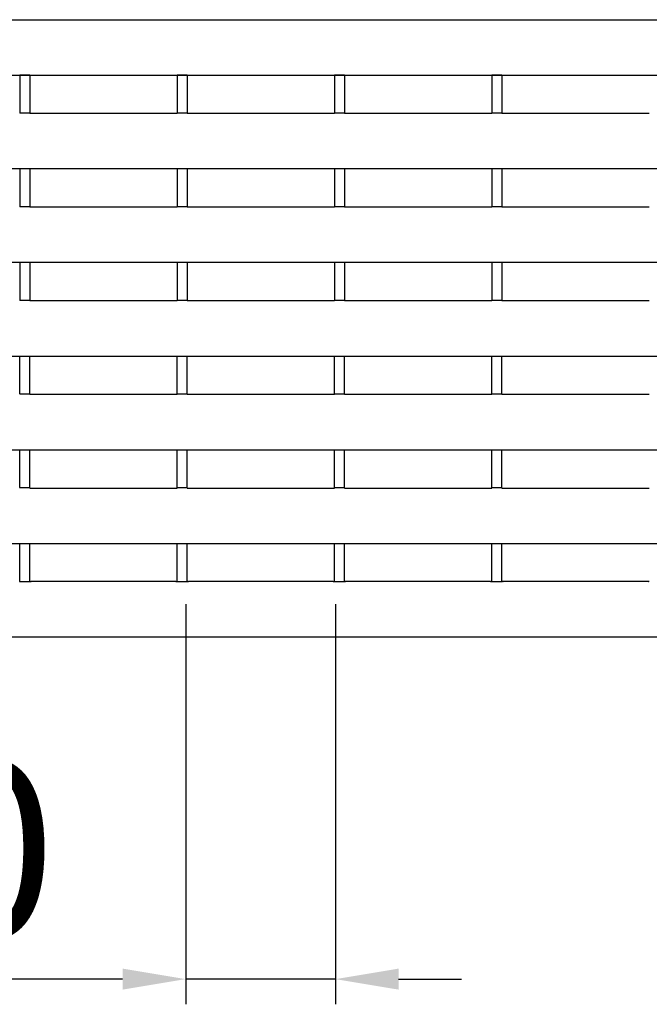
# Model space of a CAD drawing. Units: millimetres. Extents: x 2602 to 71914, y -16995 to 10988.
# Drawn here: x 13813 to 13938, y 1518 to 1713 of the extents above; entities that cross this region are included whole.
import ezdxf

# ---------------------------------------------------------------- set-up
doc = ezdxf.new("R2010")
doc.units = ezdxf.units.MM
doc.header["$LTSCALE"] = 2.2
for name, color, linetype in [('5', 7, 'Continuous'), ('DUENN-18', 7, 'Continuous'), ('SICHTBAR', 7, 'Continuous')]:
    doc.layers.add(name, color=color, linetype=linetype)
doc.styles.get("Standard").update_dxf_attribs({"font": 'tahoma.ttf'})
doc.dimstyles.new('GEN-ISO', dxfattribs={"dimscale": 2, "dimtxt": 7, "dimasz": 2.5, "dimexe": 1, "dimexo": 1, "dimgap": 0.6, "dimtad": 1, "dimdsep": 46, "dimtxsty": 'Standard', "dimcen": 0, "dimclrd": 256, "dimclre": 256, "dimclrt": 7, "dimadec": 0, "dimazin": 0, "dimtp": 0.1, "dimtm": 0.1, "dimtfac": 0.71, "dimtmove": 0, "dimatfit": 3, "dimfxl": 1, "dimtzin": 0, "dimarcsym": 0})

# ---------------------------------------------------------------- blocks, each defined once
blk = doc.blocks.new('*D51')
at = {"layer": '5', "lineweight": -2, "transparency": 16777216}
for p, q in [((13846.01, 1597), (13846.01, 1517.59)), ((13875.73, 1597), (13875.73, 1517.59)), ((13833.51, 1522.59), (13766.68, 1522.59)), ((13875.73, 1522.59), (13846.01, 1522.59)), ((13888.23, 1522.59), (13900.73, 1522.59))]:
    blk.add_line(p, q, dxfattribs=at)
at = {"layer": '5', "transparency": 16777216}
for points in [[(13833.51, 1524.68), (13833.51, 1520.51), (13846.01, 1522.59)], [(13888.23, 1524.68), (13888.23, 1520.51), (13875.73, 1522.59)]]:
    blk.add_solid(points, dxfattribs=at)
at = {"layer": 'Defpoints', "color": 0, "transparency": 16777216}
for p in [(13846.01, 1602), (13875.73, 1602), (13846.01, 1522.59)]:
    blk.add_point(p, dxfattribs=at)
at = {"layer": '5', "color": 7, "transparency": 16777216, "insert": (13793.84, 1543.82), "char_height": 35, "attachment_point": 5}
blk.add_mtext('30', dxfattribs=at)

msp = doc.modelspace()

# ---------------------------------------------------------------- linework, layer by layer
at = {"layer": 'DUENN-18'}
for p, q in [((13813.0886, 1702.0024), (13813.0886, 1694.5074)), ((13815.0886, 1702.0024), (13815.0886, 1694.5074)), ((13844.3086, 1702.0024), (13844.3086, 1694.5074)), ((13846.3086, 1702.0024), (13846.3086, 1694.5074)), ((13875.5286, 1702.0024), (13875.5286, 1694.5074)), ((13877.5286, 1702.0024), (13877.5286, 1694.5074)), ((13906.7486, 1702.0024), (13906.7486, 1694.5074)), ((13908.7486, 1702.0024), (13908.7486, 1694.5074)), ((13813.0886, 1683.3574), (13813.0886, 1675.9174)), ((13815.0886, 1683.3574), (13815.0886, 1675.9174)), ((13844.3086, 1683.3574), (13844.3086, 1675.9174)), ((13846.3086, 1683.3574), (13846.3086, 1675.9174)), ((13875.5286, 1683.3574), (13875.5286, 1675.9174)), ((13877.5286, 1683.3574), (13877.5286, 1675.9174)), ((13906.7486, 1683.3574), (13906.7486, 1675.9174)), ((13908.7486, 1683.3574), (13908.7486, 1675.9174)), ((13813.0886, 1664.7674), (13813.0886, 1657.3274)), ((13815.0886, 1664.7674), (13815.0886, 1657.3274)), ((13844.3086, 1664.7674), (13844.3086, 1657.3274)), ((13846.3086, 1664.7674), (13846.3086, 1657.3274)), ((13875.5286, 1664.7674), (13875.5286, 1657.3274)), ((13877.5286, 1664.7674), (13877.5286, 1657.3274)), ((13906.7486, 1664.7674), (13906.7486, 1657.3274)), ((13908.7486, 1664.7674), (13908.7486, 1657.3274)), ((13813.0886, 1638.7374), (13813.0886, 1646.1774)), ((13815.0886, 1638.7374), (13815.0886, 1646.1774)), ((13844.3086, 1638.7374), (13844.3086, 1646.1774)), ((13846.3086, 1638.7374), (13846.3086, 1646.1774)), ((13875.5286, 1638.7374), (13875.5286, 1646.1774)), ((13877.5286, 1638.7374), (13877.5286, 1646.1774)), ((13906.7486, 1638.7374), (13906.7486, 1646.1774)), ((13908.7486, 1638.7374), (13908.7486, 1646.1774)), ((13813.0886, 1620.1474), (13813.0886, 1627.5874)), ((13815.0886, 1620.1474), (13815.0886, 1627.5874)), ((13844.3086, 1620.1474), (13844.3086, 1627.5874)), ((13846.3086, 1620.1474), (13846.3086, 1627.5874)), ((13875.5286, 1620.1474), (13875.5286, 1627.5874)), ((13877.5286, 1620.1474), (13877.5286, 1627.5874)), ((13906.7486, 1620.1474), (13906.7486, 1627.5874)), ((13908.7486, 1620.1474), (13908.7486, 1627.5874)), ((13813.0886, 1601.5024), (13813.0886, 1608.9974)), ((13815.0886, 1601.5024), (13815.0886, 1608.9974)), ((13844.3086, 1601.5024), (13844.3086, 1608.9974)), ((13846.3086, 1601.5024), (13846.3086, 1608.9974)), ((13875.5286, 1601.5024), (13875.5286, 1608.9974)), ((13877.5286, 1601.5024), (13877.5286, 1608.9974)), ((13906.7486, 1601.5024), (13906.7486, 1608.9974)), ((13908.7486, 1601.5024), (13908.7486, 1608.9974))]:
    msp.add_line(p, q, dxfattribs=at)
at = {"layer": 'SICHTBAR'}
for p, q in [((13736.0586, 1713.0037), (13979.7986, 1713.0037)), ((13736.0586, 1702.003), (14235.5586, 1702.003)), ((13813.0886, 1702.0024), (13813.0886, 1702.003)), ((13815.0886, 1702.0024), (13813.0886, 1702.0024)), ((13815.0886, 1702.003), (13815.0886, 1702.0024)), ((13844.3086, 1702.0024), (13844.3086, 1702.003)), ((13846.3086, 1702.0024), (13844.3086, 1702.0024)), ((13846.3086, 1702.003), (13846.3086, 1702.0024)), ((13875.5286, 1702.0024), (13875.5286, 1702.003)), ((13877.5286, 1702.0024), (13875.5286, 1702.0024)), ((13877.5286, 1702.003), (13877.5286, 1702.0024)), ((13906.7486, 1702.0024), (13906.7486, 1702.003)), ((13908.7486, 1702.0024), (13906.7486, 1702.0024)), ((13908.7486, 1702.003), (13908.7486, 1702.0024)), ((13813.0886, 1694.5074), (13815.0886, 1694.5074)), ((13813.0886, 1694.5074), (13813.0886, 1694.4532)), ((13815.0886, 1694.4532), (13815.0886, 1694.5074)), ((13815.0886, 1694.4537), (13844.3086, 1694.4537)), ((13844.3086, 1694.5074), (13846.3086, 1694.5074)), ((13844.3086, 1694.5074), (13844.3086, 1694.4532)), ((13846.3086, 1694.4532), (13846.3086, 1694.5074)), ((13846.3086, 1694.4537), (13875.5286, 1694.4537)), ((13875.5286, 1694.5074), (13877.5286, 1694.5074)), ((13875.5286, 1694.5074), (13875.5286, 1694.4532)), ((13877.5286, 1694.4532), (13877.5286, 1694.5074)), ((13877.5286, 1694.4537), (13906.7486, 1694.4537)), ((13906.7486, 1694.5074), (13908.7486, 1694.5074)), ((13906.7486, 1694.5074), (13906.7486, 1694.4532)), ((13908.7486, 1694.4532), (13908.7486, 1694.5074)), ((13908.7486, 1694.4537), (13937.9686, 1694.4537)), ((13736.0586, 1683.453), (14235.5586, 1683.453)), ((13813.0886, 1683.453), (13813.0886, 1683.3582)), ((13813.0886, 1683.3574), (13813.0886, 1683.3582)), ((13815.0886, 1683.3582), (13815.0886, 1683.453)), ((13815.0886, 1683.3582), (13815.0886, 1683.3574)), ((13844.3086, 1683.453), (13844.3086, 1683.3582)), ((13844.3086, 1683.3574), (13844.3086, 1683.3582)), ((13846.3086, 1683.3582), (13846.3086, 1683.453)), ((13846.3086, 1683.3582), (13846.3086, 1683.3574)), ((13875.5286, 1683.453), (13875.5286, 1683.3582)), ((13875.5286, 1683.3574), (13875.5286, 1683.3582)), ((13877.5286, 1683.3582), (13877.5286, 1683.453)), ((13877.5286, 1683.3582), (13877.5286, 1683.3574)), ((13906.7486, 1683.453), (13906.7486, 1683.3582)), ((13906.7486, 1683.3574), (13906.7486, 1683.3582)), ((13908.7486, 1683.3582), (13908.7486, 1683.453)), ((13908.7486, 1683.3582), (13908.7486, 1683.3574)), ((13813.0886, 1675.9174), (13813.0886, 1675.8532)), ((13813.0886, 1675.9174), (13815.0886, 1675.9174)), ((13815.0886, 1675.8532), (13815.0886, 1675.9174)), ((13815.0886, 1675.8537), (13844.3086, 1675.8537)), ((13844.3086, 1675.9174), (13844.3086, 1675.8532)), ((13844.3086, 1675.9174), (13846.3086, 1675.9174)), ((13846.3086, 1675.8532), (13846.3086, 1675.9174)), ((13846.3086, 1675.8537), (13875.5286, 1675.8537)), ((13875.5286, 1675.9174), (13875.5286, 1675.8532)), ((13875.5286, 1675.9174), (13877.5286, 1675.9174)), ((13877.5286, 1675.8532), (13877.5286, 1675.9174)), ((13877.5286, 1675.8537), (13906.7486, 1675.8537)), ((13906.7486, 1675.9174), (13906.7486, 1675.8532)), ((13906.7486, 1675.9174), (13908.7486, 1675.9174)), ((13908.7486, 1675.8532), (13908.7486, 1675.9174)), ((13908.7486, 1675.8537), (13937.9686, 1675.8537)), ((13736.0586, 1664.853), (14235.5586, 1664.853)), ((13813.0886, 1664.853), (13813.0886, 1664.7682)), ((13813.0886, 1664.7674), (13813.0886, 1664.7682)), ((13815.0886, 1664.7682), (13815.0886, 1664.853)), ((13815.0886, 1664.7682), (13815.0886, 1664.7674)), ((13844.3086, 1664.853), (13844.3086, 1664.7682)), ((13844.3086, 1664.7674), (13844.3086, 1664.7682)), ((13846.3086, 1664.7682), (13846.3086, 1664.853)), ((13846.3086, 1664.7682), (13846.3086, 1664.7674)), ((13875.5286, 1664.853), (13875.5286, 1664.7682)), ((13875.5286, 1664.7674), (13875.5286, 1664.7682)), ((13877.5286, 1664.7682), (13877.5286, 1664.853)), ((13877.5286, 1664.7682), (13877.5286, 1664.7674)), ((13906.7486, 1664.853), (13906.7486, 1664.7682)), ((13906.7486, 1664.7674), (13906.7486, 1664.7682)), ((13908.7486, 1664.7682), (13908.7486, 1664.853)), ((13908.7486, 1664.7682), (13908.7486, 1664.7674)), ((13813.0886, 1657.3274), (13813.0886, 1657.2532)), ((13813.0886, 1657.3274), (13815.0886, 1657.3274)), ((13815.0886, 1657.2532), (13815.0886, 1657.3274)), ((13815.0886, 1657.2537), (13844.3086, 1657.2537)), ((13844.3086, 1657.3274), (13844.3086, 1657.2532)), ((13844.3086, 1657.3274), (13846.3086, 1657.3274)), ((13846.3086, 1657.2532), (13846.3086, 1657.3274)), ((13846.3086, 1657.2537), (13875.5286, 1657.2537)), ((13875.5286, 1657.3274), (13875.5286, 1657.2532)), ((13875.5286, 1657.3274), (13877.5286, 1657.3274)), ((13877.5286, 1657.2532), (13877.5286, 1657.3274)), ((13877.5286, 1657.2537), (13906.7486, 1657.2537)), ((13906.7486, 1657.3274), (13906.7486, 1657.2532)), ((13906.7486, 1657.3274), (13908.7486, 1657.3274)), ((13908.7486, 1657.2532), (13908.7486, 1657.3274)), ((13908.7486, 1657.2537), (13937.9686, 1657.2537)), ((13736.0586, 1646.253), (14235.5586, 1646.253)), ((13813.0886, 1646.253), (13813.0886, 1646.1782)), ((13813.0886, 1646.1774), (13813.0886, 1646.1782)), ((13815.0886, 1646.1782), (13815.0886, 1646.253)), ((13815.0886, 1646.1782), (13815.0886, 1646.1774)), ((13844.3086, 1646.253), (13844.3086, 1646.1782)), ((13844.3086, 1646.1774), (13844.3086, 1646.1782)), ((13846.3086, 1646.1782), (13846.3086, 1646.253)), ((13846.3086, 1646.1782), (13846.3086, 1646.1774)), ((13875.5286, 1646.253), (13875.5286, 1646.1782)), ((13875.5286, 1646.1774), (13875.5286, 1646.1782)), ((13877.5286, 1646.1782), (13877.5286, 1646.253)), ((13877.5286, 1646.1782), (13877.5286, 1646.1774)), ((13906.7486, 1646.253), (13906.7486, 1646.1782)), ((13906.7486, 1646.1774), (13906.7486, 1646.1782)), ((13908.7486, 1646.1782), (13908.7486, 1646.253)), ((13908.7486, 1646.1782), (13908.7486, 1646.1774)), ((13813.0886, 1638.7374), (13813.0886, 1638.6532)), ((13813.0886, 1638.7374), (13815.0886, 1638.7374)), ((13815.0886, 1638.6532), (13815.0886, 1638.7374)), ((13815.0886, 1638.6537), (13844.3086, 1638.6537)), ((13844.3086, 1638.7374), (13844.3086, 1638.6532)), ((13844.3086, 1638.7374), (13846.3086, 1638.7374)), ((13846.3086, 1638.6532), (13846.3086, 1638.7374)), ((13846.3086, 1638.6537), (13875.5286, 1638.6537)), ((13875.5286, 1638.7374), (13875.5286, 1638.6532)), ((13875.5286, 1638.7374), (13877.5286, 1638.7374)), ((13877.5286, 1638.6532), (13877.5286, 1638.7374)), ((13877.5286, 1638.6537), (13906.7486, 1638.6537)), ((13906.7486, 1638.7374), (13906.7486, 1638.6532)), ((13906.7486, 1638.7374), (13908.7486, 1638.7374)), ((13908.7486, 1638.6532), (13908.7486, 1638.7374)), ((13908.7486, 1638.6537), (13937.9686, 1638.6537)), ((13736.0586, 1627.653), (14235.5586, 1627.653)), ((13813.0886, 1627.653), (13813.0886, 1627.5882)), ((13813.0886, 1627.5874), (13813.0886, 1627.5882)), ((13815.0886, 1627.5882), (13815.0886, 1627.653)), ((13815.0886, 1627.5882), (13815.0886, 1627.5874)), ((13844.3086, 1627.653), (13844.3086, 1627.5882)), ((13844.3086, 1627.5874), (13844.3086, 1627.5882)), ((13846.3086, 1627.5882), (13846.3086, 1627.653)), ((13846.3086, 1627.5882), (13846.3086, 1627.5874)), ((13875.5286, 1627.653), (13875.5286, 1627.5882)), ((13875.5286, 1627.5874), (13875.5286, 1627.5882)), ((13877.5286, 1627.5882), (13877.5286, 1627.653)), ((13877.5286, 1627.5882), (13877.5286, 1627.5874)), ((13906.7486, 1627.653), (13906.7486, 1627.5882)), ((13906.7486, 1627.5874), (13906.7486, 1627.5882)), ((13908.7486, 1627.5882), (13908.7486, 1627.653)), ((13908.7486, 1627.5882), (13908.7486, 1627.5874)), ((13813.0886, 1620.1474), (13813.0886, 1620.0532)), ((13813.0886, 1620.1474), (13815.0886, 1620.1474)), ((13815.0886, 1620.0532), (13815.0886, 1620.1474)), ((13815.0886, 1620.0537), (13844.3086, 1620.0537)), ((13844.3086, 1620.1474), (13844.3086, 1620.0532)), ((13844.3086, 1620.1474), (13846.3086, 1620.1474)), ((13846.3086, 1620.0532), (13846.3086, 1620.1474)), ((13846.3086, 1620.0537), (13875.5286, 1620.0537)), ((13875.5286, 1620.1474), (13875.5286, 1620.0532)), ((13875.5286, 1620.1474), (13877.5286, 1620.1474)), ((13877.5286, 1620.0532), (13877.5286, 1620.1474)), ((13877.5286, 1620.0537), (13906.7486, 1620.0537)), ((13906.7486, 1620.1474), (13906.7486, 1620.0532)), ((13906.7486, 1620.1474), (13908.7486, 1620.1474)), ((13908.7486, 1620.0532), (13908.7486, 1620.1474)), ((13908.7486, 1620.0537), (13937.9686, 1620.0537)), ((13736.0586, 1609.053), (14235.5586, 1609.053)), ((13813.0886, 1609.053), (13813.0886, 1608.9982)), ((13813.0886, 1608.9974), (13813.0886, 1608.9982)), ((13815.0886, 1608.9982), (13815.0886, 1609.053)), ((13815.0886, 1608.9982), (13815.0886, 1608.9974)), ((13844.3086, 1609.053), (13844.3086, 1608.9982)), ((13844.3086, 1608.9974), (13844.3086, 1608.9982)), ((13846.3086, 1608.9982), (13846.3086, 1609.053)), ((13846.3086, 1608.9982), (13846.3086, 1608.9974)), ((13875.5286, 1609.053), (13875.5286, 1608.9982)), ((13875.5286, 1608.9974), (13875.5286, 1608.9982)), ((13877.5286, 1608.9982), (13877.5286, 1609.053)), ((13877.5286, 1608.9982), (13877.5286, 1608.9974)), ((13906.7486, 1609.053), (13906.7486, 1608.9982)), ((13906.7486, 1608.9974), (13906.7486, 1608.9982)), ((13908.7486, 1608.9982), (13908.7486, 1609.053)), ((13908.7486, 1608.9982), (13908.7486, 1608.9974)), ((13813.0886, 1601.5024), (13815.0886, 1601.5024)), ((13815.1386, 1601.5049), (13815.1386, 1601.5031)), ((13844.0586, 1601.5051), (13815.3386, 1601.5051)), ((13815.3386, 1601.5051), (13815.3386, 1601.5049)), ((13844.0586, 1601.5049), (13844.0586, 1601.5051)), ((13844.2586, 1601.5031), (13844.2586, 1601.5049)), ((13844.3086, 1601.5024), (13846.3086, 1601.5024)), ((13846.3586, 1601.5049), (13846.3586, 1601.5031)), ((13875.2786, 1601.5051), (13846.5586, 1601.5051)), ((13846.5586, 1601.5051), (13846.5586, 1601.5049)), ((13875.2786, 1601.5049), (13875.2786, 1601.5051)), ((13875.4786, 1601.5031), (13875.4786, 1601.5049)), ((13875.5286, 1601.5024), (13877.5286, 1601.5024)), ((13877.5786, 1601.5049), (13877.5786, 1601.5031)), ((13906.4986, 1601.5051), (13877.7786, 1601.5051)), ((13877.7786, 1601.5051), (13877.7786, 1601.5049)), ((13906.4986, 1601.5049), (13906.4986, 1601.5051)), ((13906.6986, 1601.5031), (13906.6986, 1601.5049)), ((13906.7486, 1601.5024), (13908.7486, 1601.5024)), ((13908.7986, 1601.5049), (13908.7986, 1601.5031)), ((13937.7186, 1601.5051), (13908.9986, 1601.5051)), ((13908.9986, 1601.5051), (13908.9986, 1601.5049)), ((13937.7186, 1601.5049), (13937.7186, 1601.5051)), ((13937.9186, 1601.5031), (13937.9186, 1601.5049)), ((13736.0586, 1590.503), (14235.5586, 1590.503))]:
    msp.add_line(p, q, dxfattribs=at)
for centre, major_axis, start_param, end_param in [((13813.2386, 1601.5031), (-0.2, 0), 0, 0.72273425), ((13814.9386, 1601.5031), (0.2, 0), 5.56051432, 6.28326628), ((13815.3386, 1601.5049), (-0.2, 0), 5.23598474, 6.28318049), ((13815.1386, 1601.5049), (0.2, 0), 5.23598216, 6.28317635), ((13844.2586, 1601.5049), (-0.2, 0), 0, 1.04719755), ((13844.0586, 1601.5049), (0.2, 0), 0, 1.04719755), ((13844.4586, 1601.5031), (-0.2, 0), 0, 0.72273425), ((13846.1586, 1601.5031), (0.2, 0), 5.56051432, 6.28326628), ((13846.5586, 1601.5049), (-0.2, 0), 5.23598474, 6.28318049), ((13846.3586, 1601.5049), (0.2, 0), 5.23598216, 6.28317635), ((13875.4786, 1601.5049), (-0.2, 0), 0, 1.04719755), ((13875.2786, 1601.5049), (0.2, 0), 0, 1.04719755), ((13875.6786, 1601.5031), (-0.2, 0), 0, 0.72273425), ((13877.3786, 1601.5031), (0.2, 0), 5.56051432, 6.28326628), ((13877.7786, 1601.5049), (-0.2, 0), 5.23598474, 6.28318049), ((13877.5786, 1601.5049), (0.2, 0), 5.23598216, 6.28317635), ((13906.6986, 1601.5049), (-0.2, 0), 0, 1.04719755), ((13906.4986, 1601.5049), (0.2, 0), 0, 1.04719755), ((13906.8986, 1601.5031), (-0.2, 0), 0, 0.72273425), ((13908.5986, 1601.5031), (0.2, 0), 5.56051432, 6.28326628), ((13908.9986, 1601.5049), (-0.2, 0), 5.23598474, 6.28318049), ((13908.7986, 1601.5049), (0.2, 0), 5.23598216, 6.28317635), ((13937.9186, 1601.5049), (-0.2, 0), 0, 1.04719755), ((13937.7186, 1601.5049), (0.2, 0), 0, 1.04719755), ((13938.1186, 1601.5031), (-0.2, 0), 0, 0.72273425)]:
    msp.add_ellipse(centre, major_axis=major_axis, ratio=0.00014657, start_param=start_param, end_param=end_param, dxfattribs=at)

# ---------------------------------------------------------------- dimensions: what is measured, and where the dimension line sits
at = {"layer": '5'}
dim = msp.add_linear_dim(base=(13846.0086, 1522.5942), p1=(13875.7286, 1602.003), p2=(13846.0086, 1602.003), dimstyle='GEN-ISO', override={"dimscale": 5, "dimdec": 0, "dimpost": ''}, dxfattribs=at)
dim.commit()
dim.dimension.update_dxf_attribs({"geometry": '*D51', "text_midpoint": (13793.8447, 1543.8228)})

doc.saveas('drawing.dxf')
